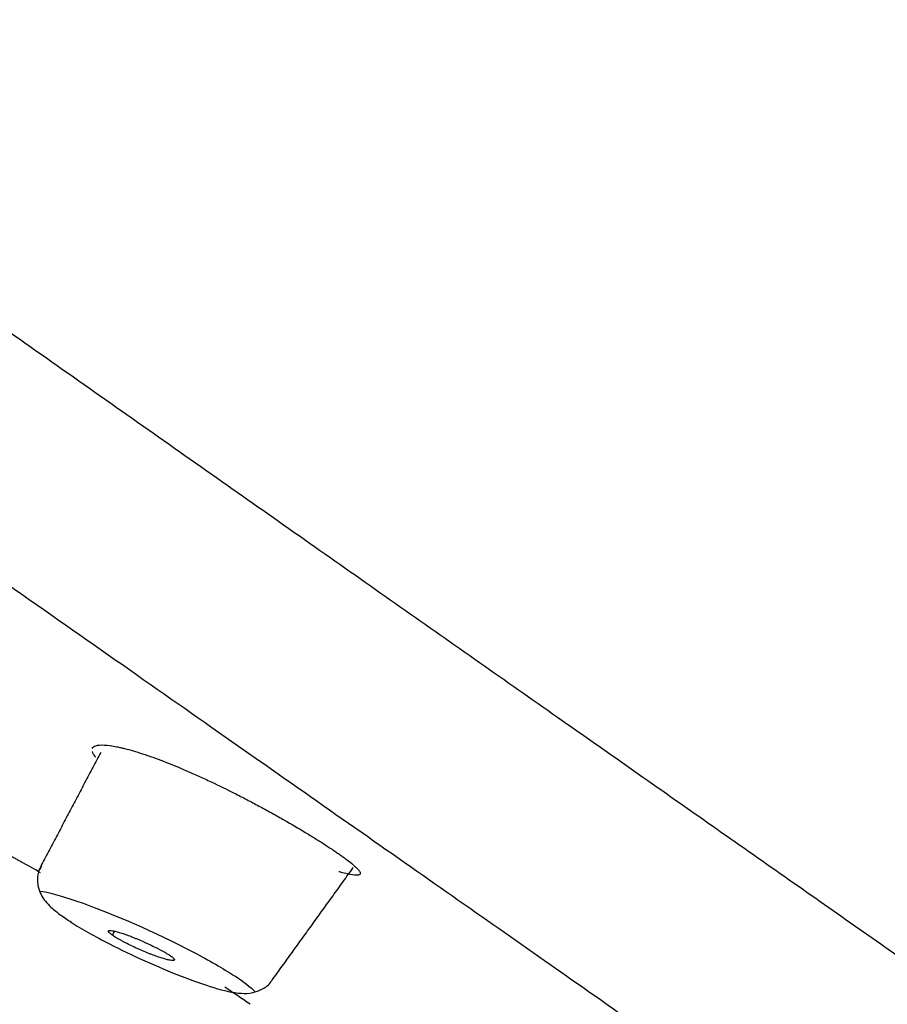
# Model space of a CAD drawing. Extents: x -1050 to 1050, y -742 to 742.
# Drawn here: x 304 to 313, y 304 to 315 of the extents above; entities that cross this region are included whole.
import ezdxf

# ---------------------------------------------------------------- set-up
doc = ezdxf.new("R2010")
doc.units = 0
doc.header["$LTSCALE"] = 25
doc.layers.get('0').update_dxf_attribs({"linetype": 'CONTINUOUS'})
doc.layers.get('DEFPOINTS').update_dxf_attribs({"linetype": 'CONTINUOUS'})
doc.layers.add('26', color=7, linetype='CONTINUOUS')
doc.layers.add('BALN', color=7, linetype='CONTINUOUS')
doc.layers.add('67', color=7, linetype='CONTINUOUS', true_color=0xffffff)
doc.styles.add('BIGFONT', font='ROMANS.shx', dxfattribs={"width": 0.833, "bigfont": 'bigfont.shx'})
doc.dimstyles.new('ITM', dxfattribs={"dimscale": 5, "dimtxt": 3, "dimasz": 1.5, "dimexe": 2, "dimexo": 0, "dimgap": 0.6, "dimtad": 3, "dimdec": 3, "dimdsep": 46, "dimtxsty": 'BIGFONT', "dimblk": 'OPEN', "dimblk1": 'OPEN', "dimblk2": 'OPEN', "dimcen": 0, "dimclrd": 4, "dimclre": 4, "dimclrt": 256, "dimadec": 3, "dimazin": 2, "dimtp": 495, "dimtfac": 1, "dimtdec": 3, "dimtmove": 0, "dimatfit": 3, "dimldrblk": 'OPEN', "dimfxl": 1, "dimarcsym": 0})

# ---------------------------------------------------------------- blocks, each defined once
blk = doc.blocks.new('_OPEN')
at = {"color": 0, "linetype": 'ByBlock'}
for p, q in [((-1, 0.1667), (0, 0)), ((0, 0), (-1, -0.1667)), ((0, 0), (-1, 0))]:
    blk.add_line(p, q, dxfattribs=at)
blk = doc.blocks.new('*D9')
at = {"layer": 'BALN', "color": 4, "lineweight": -2, "transparency": 16777216}
for p, q in [((279.984, 319.066), (156.967, 319.066)), ((166.967, 169.52), (166.967, 311.566)), ((384.834, 162.02), (156.967, 162.02))]:
    blk.add_line(p, q, dxfattribs=at)
at = {"layer": 'DEFPOINTS', "color": 0}
for p in [(166.967, 319.066), (279.984, 319.066), (384.834, 162.02)]:
    blk.add_point(p, dxfattribs=at)
at = {"layer": 'BALN', "color": 4, "lineweight": -2, "transparency": 16777216, "xscale": 7.5, "yscale": 7.5, "zscale": 7.5}
for p, rotation in [((166.967, 319.066), 90), ((166.967, 162.02), 270)]:
    blk.add_blockref('_OPEN', p, dxfattribs=dict(at, rotation=rotation))
at = {"layer": 'BALN', "transparency": 16777216, "insert": (156.467, 242.277), "char_height": 15, "attachment_point": 5, "rotation": 90, "style": 'BIGFONT'}
blk.add_mtext('（157）', dxfattribs=at)

msp = doc.modelspace()

# ---------------------------------------------------------------- linework, layer by layer
at = {"layer": '26', "color": 3}
msp.add_open_spline([(358.42519591, 288.60040131), (358.31820799, 288.81382941), (358.2108679, 289.02706054), (355.78833524, 293.81613272), (352.98658181, 298.13883448), (348.8980041, 303.1633222), (348.05474965, 304.14396303), (346.33776658, 306.03678701), (345.46205204, 306.95178771), (342.78750914, 309.60359113), (340.91844421, 311.26509724), (338.24037317, 313.42890946), (337.36151112, 314.10145436), (335.64301571, 315.36491058), (334.79705863, 315.95307145), (333.22327698, 317.0550853), (332.4875978, 317.56918382), (331.11751312, 318.52973683), (330.51000485, 318.95466063), (327.39822931, 321.13335098), (324.45080954, 323.19727597), (319.33235599, 326.78134772), (317.52580722, 328.04629274), (313.79703228, 330.65720254), (311.86271965, 332.01163685), (307.85354054, 334.81886865), (305.77379703, 336.27510689), (301.63202177, 339.17521592), (299.55021266, 340.6329119), (297.1644729, 342.30342261), (296.8709571, 342.50894443), (296.57732727, 342.71454617), (296.57723676, 342.71460955), (296.57714625, 342.71467292), (296.57705573, 342.7147363), (283.96366526, 351.54672386), (271.14053575, 360.52635666), (258.12392453, 369.6421904)], degree=3, knots=[0, 0, 0, 0, 0.0076099407, 0.0076099407, 0.1710983557, 0.1710983557, 0.2119704595, 0.2119704595, 0.2528425633, 0.2528425633, 0.3345867708, 0.3345867708, 0.3754588745, 0.3754588745, 0.4163309783, 0.4163309783, 0.457203082, 0.457203082, 0.4980751858, 0.4980751858, 0.6615636008, 0.6615636008, 0.7433078083, 0.7433078083, 0.8250520158, 0.8250520158, 0.9067962233, 0.9067962233, 0.9885404308, 0.9885404308, 1, 1, 1, 1.0000035325, 1.0000035325, 1.0000035325, 1.4922695491, 1.4922695491, 1.4922695491, 1.4922695491], dxfattribs=at)
at = {"layer": '26', "color": 2}
for points, knots in [([(362.44417113, 290.06706392), (362.23598003, 290.46119975), (361.81312364, 291.24605151), (360.94177679, 292.80167124), (359.3502159, 295.48592179), (357.38176175, 298.4616262), (355.53408781, 300.97645567), (354.44333362, 302.3869358), (353.60802226, 303.43123222), (352.75569339, 304.46168627), (351.59686828, 305.81679648), (350.10692655, 307.47467919), (348.25470513, 309.40442578), (346.34015519, 311.27235248), (344.365359, 313.07646549), (342.67122695, 314.52505025), (341.28796233, 315.65011632), (339.88644035, 316.75235832), (338.63695638, 317.68693439), (337.54908022, 318.46455512), (337.03642441, 318.82524833), (336.55700336, 319.16054617), (336.19186773, 319.41620747), (335.90662515, 319.6159706), (335.47303108, 319.91957449), (334.92531969, 320.30305473), (334.26351138, 320.76644039), (333.53324337, 321.27776709), (332.62041492, 321.91693482), (331.15989719, 322.9396143), (328.60399246, 324.72930523), (324.95267864, 327.28597613), (320.5711066, 330.3539877), (316.1895334, 333.42199761), (311.8079605, 336.49000795), (307.42638755, 339.55801822), (303.04481464, 342.62602853), (300.12376605, 344.67136875), (298.66324176, 345.69403887)], [0, 0, 0, 0, 0.015625, 0.03125, 0.0625, 0.125, 0.15625, 0.171875, 0.1875, 0.203125, 0.21875, 0.25, 0.28125, 0.3125, 0.34375, 0.375, 0.390625, 0.40625, 0.4375, 0.4453125, 0.453125, 0.4594726562, 0.4658203125, 0.46875, 0.4716796875, 0.484375, 0.4921875, 0.5, 0.515625, 0.53125, 0.5625, 0.625, 0.6875, 0.75, 0.8125, 0.875, 0.9375, 1, 1, 1, 1]), ([(290.09586673, 320.96609634), (290.29365679, 320.82728125), (290.49103759, 320.68874735), (291.39402013, 320.05496642), (292.09485254, 319.56308564), (293.48630579, 318.58655141), (294.17686645, 318.10182785), (295.54756709, 317.13931254), (296.22772268, 316.66153033), (297.57760928, 315.71296573), (298.24734064, 315.24218337), (299.24401018, 314.54137591), (299.57491053, 314.30866822), (300.06927409, 313.96098233), (300.23372989, 313.84531531), (300.47991881, 313.67216707), (300.56189969, 313.61451019), (300.72569662, 313.49931504), (300.80748329, 313.44179743), (301.54177935, 312.92540442), (302.18343515, 312.47423655), (303.44499099, 311.58723412), (304.0648696, 311.15139624), (305.28312648, 310.29492863), (305.88151679, 309.87430156), (307.05695352, 309.0483468), (307.63399987, 308.64302863), (308.76664334, 307.84792758), (309.322233, 307.45811466), (310.00307412, 306.98062061), (310.13855951, 306.88561099), (310.34075742, 306.74383403), (310.40800208, 306.69668599), (310.54204023, 306.60271125), (310.87601773, 306.36857073), (311.20441527, 306.138404), (311.98189602, 305.59360539), (312.48600008, 305.24053301), (313.22065354, 304.72615756), (313.46189787, 304.55723289), (313.81861284, 304.30771585), (313.93665582, 304.22517821), (314.17097656, 304.06126997), (314.2873218, 303.97990237), (314.38293169, 303.88121664)], [0, 0, 0, 0, 0.0210106072, 0.0210106072, 0.0963174836, 0.0963174836, 0.17162436, 0.17162436, 0.2469312363, 0.2469312363, 0.3222381127, 0.3222381127, 0.3598915509, 0.3598915509, 0.37871827, 0.37871827, 0.3881316295, 0.3881316295, 0.3975449891, 0.3975449891, 0.4728518654, 0.4728518654, 0.5481587418, 0.5481587418, 0.6234656182, 0.6234656182, 0.6987724945, 0.6987724945, 0.7740793709, 0.7740793709, 0.79290609, 0.79290609, 0.8023194495, 0.8023194495, 0.8117328091, 0.8493862473, 0.8493862473, 0.9246931236, 0.9246931236, 0.9623465618, 0.9623465618, 0.9811732809, 0.9811732809, 1, 1, 1, 1])]:
    msp.add_open_spline(points, degree=3, knots=knots, dxfattribs=at)
at = {"layer": '67', "color": 2}
for start, end in [(60.396285, 60.854117), (55.371095, 55.992133)]:
    msp.add_arc((289.44814316, 279.40940407), 30, start, end, dxfattribs=at)
for points, knots in [([(315.90525753, 300.16343825), (315.90518274, 300.1634905), (315.89015264, 300.17388354), (315.83162601, 300.21443267), (315.78805127, 300.24464374), (315.7033078, 300.30356714), (315.67183785, 300.32547129), (315.60286419, 300.37355359), (315.56538643, 300.39971582), (315.44431868, 300.48435967), (315.35219945, 300.54893324), (315.22006859, 300.64151615), (315.19280233, 300.66062054), (315.13657025, 300.70001735), (315.1075998, 300.72031306), (315.0181766, 300.78295714), (314.95537623, 300.82694739), (314.75764598, 300.96545323), (314.61344501, 301.06646801), (314.30086424, 301.28545819), (314.13249228, 301.40342887), (313.77099559, 301.65665747), (313.57783415, 301.79193773), (313.16704051, 302.07960691), (312.9494997, 302.23194018), (312.4900384, 302.55366915), (312.2480821, 302.72308663), (311.73945295, 303.0792147), (311.4727883, 303.26592025), (311.12376806, 303.51028412), (311.05317905, 303.55970633), (310.9104228, 303.65965554), (310.83822389, 303.71020471), (310.61984846, 303.86309738), (310.4717212, 303.9668065), (310.01980149, 304.28321169), (309.39715183, 304.71915182), (308.40399197, 305.41451189), (307.35221447, 306.15092594), (306.24187584, 306.9283461), (305.07250422, 307.7470823), (304.25316183, 308.32074298), (303.72840577, 308.68814946), (303.62282072, 308.76207451), (303.41037496, 308.9108177), (303.30371509, 308.98549521), (302.98253631, 309.21036717), (302.76677228, 309.36143315), (302.11459621, 309.81804939), (301.67330649, 310.12701406), (300.3302569, 311.06733889), (299.4093592, 311.71209965), (297.99004809, 312.70581667), (297.03118725, 313.37715644), (296.04698847, 314.06626093), (295.04998263, 314.76434918), (294.54507706, 315.11788465), (293.90576951, 315.56553763), (293.77742633, 315.65540593), (293.52057848, 315.83525636), (293.13488123, 316.10533106), (292.74791394, 316.37629786), (291.45522143, 317.28148503), (290.41210261, 318.01191233), (288.30824438, 319.48506626), (287.2475063, 320.22779275), (285.64306464, 321.35117546), (285.10603489, 321.72718505), (284.02752246, 322.48233386), (283.48603992, 322.86147299), (282.94229599, 323.24220697)], [0, 0, 0, 0, 0.0311610436, 0.0311610436, 0.0624139131, 0.0624139131, 0.0780403479, 0.0780403479, 0.0936667827, 0.0936667827, 0.1249196523, 0.1249196523, 0.1327328697, 0.1327328697, 0.140546087, 0.140546087, 0.1561725218, 0.1561725218, 0.1874253914, 0.1874253914, 0.218678261, 0.218678261, 0.2499311305, 0.2499311305, 0.2811840001, 0.2811840001, 0.3124368696, 0.3124368696, 0.3436897392, 0.3436897392, 0.3515029566, 0.3515029566, 0.359316174, 0.359316174, 0.3749426088, 0.3749426088, 0.4061954783, 0.4374483479, 0.4687012174, 0.499954087, 0.5312069566, 0.5624598261, 0.5624598261, 0.5702730435, 0.5702730435, 0.5780862609, 0.5780862609, 0.5937126957, 0.5937126957, 0.6249655653, 0.6249655653, 0.6874713044, 0.6874713044, 0.7187241739, 0.7499770435, 0.7499770435, 0.7812299131, 0.7812299131, 0.7890431305, 0.7890431305, 0.7968563478, 0.8124827826, 0.8124827826, 0.8749885218, 0.8749885218, 0.9374942609, 0.9374942609, 0.9687471304, 0.9687471304, 1, 1, 1, 1]), ([(304.81705844, 306.81357574), (304.81960685, 306.82021158), (304.82403634, 306.8259921), (304.83693774, 306.8361432), (304.84564931, 306.84040243), (304.8618668, 306.84529132), (304.86779853, 306.84667053), (304.88073157, 306.84891367), (304.88772754, 306.84977446), (304.92499176, 306.85273556), (304.9623112, 306.85089281), (305.02917807, 306.84176763), (305.05329418, 306.83765928), (305.0922765, 306.82983062), (305.10575981, 306.82693739), (305.13338831, 306.82064921), (305.14756405, 306.81724868), (305.22021813, 306.79897799), (305.28397474, 306.78033277), (305.37069451, 306.75191937), (305.38839264, 306.74597953), (305.42450936, 306.73357604), (305.44297896, 306.72709389), (305.49903941, 306.707007), (305.53726863, 306.69277115), (305.65445639, 306.64760542), (305.73589155, 306.61423558), (305.84195412, 306.56842279), (305.86341174, 306.55904053), (305.90663943, 306.53991355), (305.92829697, 306.53021895), (305.9934004, 306.50075366), (306.03697681, 306.48060215), (306.16823831, 306.41869103), (306.25644966, 306.3754857), (306.38996474, 306.30784659), (306.43405298, 306.28513802), (306.52112414, 306.23960236), (306.6071961, 306.19389426), (306.69132088, 306.14791098), (306.75368378, 306.11334337), (306.77434944, 306.10180745), (306.81543412, 306.07871238), (306.83580183, 306.06718167), (306.93597659, 306.01007727), (307.01159694, 305.96571234), (307.11848557, 305.90125218), (307.15301937, 305.8801143), (307.20312993, 305.84896315), (307.21954698, 305.83867422), (307.25148682, 305.81848822), (307.26705076, 305.80856564), (307.31250715, 305.77931948), (307.34113176, 305.76053115), (307.38165507, 305.73337663), (307.39476395, 305.72449499), (307.42040894, 305.70697846), (307.43293854, 305.69834627), (307.44545866, 305.68972225)], [0, 0, 0, 0, 0.0350170849, 0.0350170849, 0.0721318124, 0.0721318124, 0.0906891761, 0.0906891761, 0.1092465399, 0.1092465399, 0.1834759949, 0.1834759949, 0.2205907224, 0.2205907224, 0.2391480862, 0.2391480862, 0.2577054499, 0.2577054499, 0.3319349049, 0.3319349049, 0.3504922687, 0.3504922687, 0.3690496324, 0.3690496324, 0.4061643599, 0.4061643599, 0.4803938149, 0.4803938149, 0.4989511787, 0.4989511787, 0.5175085424, 0.5175085424, 0.5546232699, 0.5546232699, 0.628852725, 0.628852725, 0.6659674525, 0.6659674525, 0.70308218, 0.7401969075, 0.7401969075, 0.7587542712, 0.7587542712, 0.777311635, 0.777311635, 0.85154109, 0.85154109, 0.8886558175, 0.8886558175, 0.9072131812, 0.9072131812, 0.925770545, 0.925770545, 0.9628852725, 0.9628852725, 0.9814426362, 0.9814426362, 1, 1, 1, 1]), ([(304.85366629, 306.72223447), (304.85322713, 306.72274708), (304.85279182, 306.7232583), (304.84196551, 306.73605049), (304.83374062, 306.74754986), (304.82455386, 306.76363874), (304.82201979, 306.76880715), (304.81879237, 306.77682741), (304.81776569, 306.77980795), (304.81694452, 306.78270372)], [0, 0, 0, 0, 0.0224559554, 0.0224559554, 0.563436393, 0.563436393, 0.8339266117, 0.8339266117, 1, 1, 1, 1]), ([(302.2014955, 306.57170305), (302.21324013, 306.56621488), (302.22501556, 306.56070078), (302.32160355, 306.51537584), (302.40793899, 306.47426164), (302.51776945, 306.42115163), (302.539832, 306.41044334), (302.58415308, 306.38885091), (302.60646794, 306.37793907), (302.67327758, 306.34514783), (302.71749096, 306.32328556), (302.84918478, 306.25770275), (302.93572555, 306.21398307), (303.04233861, 306.15941018), (303.06360548, 306.14848786), (303.10588216, 306.12670468), (303.16853979, 306.09431386), (303.22898185, 306.06276939), (303.34699152, 306.00082565), (303.42185704, 305.96104409), (303.5283068, 305.90392673), (303.56229421, 305.88559289), (303.62721387, 305.85041866), (303.68914052, 305.8167044), (303.74516947, 305.78594802), (303.78495325, 305.76403333), (303.79784091, 305.75692084), (303.82285678, 305.74309191), (303.83494338, 305.73639844), (303.89288563, 305.70426145), (303.93175059, 305.68254714), (303.97915314, 305.65597674), (303.9931294, 305.64812413), (304.01127471, 305.63791514), (304.01684689, 305.63477735), (304.02692655, 305.62909775), (304.03144912, 305.62654747), (304.0434422, 305.61978086), (304.0492969, 305.61647197), (304.05500005, 305.61324664), (304.05639223, 305.61245876), (304.05844507, 305.61129854), (304.05909743, 305.61093083), (304.05973681, 305.61057426)], [0, 0, 0, 0, 0.0137336681, 0.0137336681, 0.1123603013, 0.1123603013, 0.1370169596, 0.1370169596, 0.1616736179, 0.1616736179, 0.2109869345, 0.2109869345, 0.3096135677, 0.3096135677, 0.334270226, 0.334270226, 0.3589268843, 0.4082402009, 0.4082402009, 0.5068668341, 0.5068668341, 0.5561801507, 0.5561801507, 0.6054934673, 0.6548067839, 0.6548067839, 0.6794634421, 0.6794634421, 0.7041201004, 0.7041201004, 0.8027467336, 0.8027467336, 0.8520600502, 0.8520600502, 0.8767167085, 0.8767167085, 0.9013733668, 0.9013733668, 0.9506866834, 0.9506866834, 0.9753433417, 0.9753433417, 1, 1, 1, 1]), ([(307.44545866, 305.68972225), (307.45770107, 305.68097643), (307.46993766, 305.67223838), (307.49361529, 305.65514829), (307.50506083, 305.64679413), (307.53767582, 305.62255894), (307.55708169, 305.60752531), (307.59116889, 305.57971204), (307.60591724, 305.56690076), (307.63096594, 305.54337802), (307.64125831, 305.53267045), (307.65318825, 305.51824048), (307.6565752, 305.51370258), (307.66207388, 305.50529569), (307.66420093, 305.50140936), (307.66874694, 305.49067757), (307.66992497, 305.47883598), (307.66144419, 305.47178308), (307.65138501, 305.46828896), (307.64741447, 305.46742399), (307.63821082, 305.46630019), (307.63295883, 305.46604251), (307.60377703, 305.46628607), (307.57113003, 305.47129236), (307.50847605, 305.48556227), (307.4852929, 305.4914552), (307.45312931, 305.50031998), (307.4463863, 305.50221173), (307.43951049, 305.50417263)], [0, 0, 0, 0, 0.0444128685, 0.0444128685, 0.088825737, 0.088825737, 0.1776514739, 0.1776514739, 0.2664772109, 0.2664772109, 0.3553029479, 0.3553029479, 0.3997158164, 0.3997158164, 0.4441286848, 0.4441286848, 0.5329544218, 0.6217801588, 0.6217801588, 0.6661930273, 0.6661930273, 0.7106058958, 0.7106058958, 0.8882573697, 0.8882573697, 0.9770831067, 0.9770831067, 1, 1, 1, 1]), ([(304.27680772, 305.56161676), (304.2660927, 305.54679576), (304.23654323, 305.49628379), (304.22960324, 305.3979181), (304.25248748, 305.29687122), (304.29626882, 305.21638109), (304.36544616, 305.13416432), (304.4615826, 305.05614514), (304.55484626, 304.99354671), (304.59803742, 304.96761306)], [0, 0, 0, 0, 0.0541703158, 0.1800089017, 0.2858610568, 0.390937178, 0.5248670622, 0.7952036616, 1, 1, 1, 1]), ([(304.25617104, 305.2991555), (304.34818863, 305.28631498), (304.48412259, 305.2502859), (305.00844298, 305.07070183), (305.49926216, 304.85626132), (306.06088176, 304.56173747), (306.20858891, 304.47650665), (306.32499849, 304.40144965)], [0, 0, 0, 0, 0.2494342953, 0.2494342953, 0.7753789935, 0.7753789935, 1, 1, 1, 1]), ([(304.58236993, 304.97210683), (304.58597509, 304.96981509), (304.69851309, 304.89859656), (304.95853023, 304.75463242), (305.37980799, 304.55138268), (305.77632884, 304.38406981), (306.14024105, 304.25858368), (306.34449776, 304.20964943), (306.50873455, 304.20987504), (306.62571717, 304.25159448), (306.70344241, 304.30420474), (306.72478606, 304.34596936), (306.72725566, 304.35125629)], [0, 0, 0, 0, 0.0063543546, 0.1969941843, 0.345225751, 0.4988950812, 0.6560351497, 0.828306243, 0.8964147106, 0.9456906233, 0.9933434663, 1, 1, 1, 1]), ([(305.03257093, 304.82859579), (305.02058611, 304.83698765), (305.0112029, 304.84435721), (305.00066722, 304.85402121), (304.99775624, 304.85700646), (304.99430217, 304.86112594), (304.99330095, 304.8624435), (304.99163256, 304.86492366), (304.99096243, 304.86608879), (304.98943382, 304.86936411), (304.9890536, 304.87125581), (304.98957705, 304.87445263), (304.99048342, 304.87575652), (304.9933544, 304.87788135), (304.99532723, 304.87870058), (305.00038577, 304.87982276), (305.0034298, 304.88011673), (305.01405626, 304.88022312), (305.02309948, 304.87927752), (305.03935285, 304.87646479), (305.04523185, 304.8752906), (305.05786512, 304.87247759), (305.06453963, 304.87085694), (305.0855861, 304.865383), (305.10097027, 304.86092411), (305.12608803, 304.85301438), (305.13481824, 304.85016767), (305.15293991, 304.84406251), (305.16222278, 304.84084083), (305.19073047, 304.83067376), (305.21060149, 304.82323616), (305.24161936, 304.81115779), (305.25216219, 304.80697674), (305.27365997, 304.79830101), (305.28451567, 304.79384613), (305.31721284, 304.78021428), (305.33926055, 304.77074196), (305.37272077, 304.75593441), (305.38398612, 304.75087654), (305.40642308, 304.74065129), (305.41755541, 304.73550249), (305.45068705, 304.71994454), (305.47242342, 304.70942483), (305.50449684, 304.69342203), (305.51513709, 304.68802779), (305.5356432, 304.6774039), (305.54557071, 304.67214753), (305.5648025, 304.66174124), (305.57410586, 304.65659148), (305.59206064, 304.64640328), (305.60065922, 304.64139293), (305.62477066, 304.62692687), (305.63886022, 304.6179003), (305.65079404, 304.60954413)], [0, 0, 0, 0, 0.0625, 0.0625, 0.09375, 0.09375, 0.109375, 0.109375, 0.125, 0.125, 0.15625, 0.15625, 0.1875, 0.1875, 0.21875, 0.21875, 0.25, 0.25, 0.3125, 0.3125, 0.34375, 0.34375, 0.375, 0.375, 0.4375, 0.4375, 0.46875, 0.46875, 0.5, 0.5, 0.5625, 0.5625, 0.59375, 0.59375, 0.625, 0.625, 0.6875, 0.6875, 0.71875, 0.71875, 0.75, 0.75, 0.8125, 0.8125, 0.84375, 0.84375, 0.875, 0.875, 0.90625, 0.90625, 0.9375, 0.9375, 1, 1, 1, 1]), ([(305.65079404, 304.60954413), (305.66274884, 304.60117331), (305.67199336, 304.59385843), (305.68214999, 304.58433199), (305.68490539, 304.58140036), (305.68913247, 304.57604444), (305.69057465, 304.57365891), (305.69215113, 304.56945761), (305.69228109, 304.56763483), (305.69119009, 304.56464208), (305.6899632, 304.56347112), (305.68651322, 304.56160569), (305.68429663, 304.56090814), (305.67887017, 304.55998819), (305.67564876, 304.55976597), (305.66450836, 304.55984105), (305.65527509, 304.5608605), (305.63364446, 304.56459852), (305.62122984, 304.56732261), (305.59325314, 304.57447653), (305.578037, 304.5788172), (305.55339686, 304.58645753), (305.54487836, 304.58919405), (305.52720526, 304.59506258), (305.51802731, 304.59820279), (305.48961963, 304.60820763), (305.46987944, 304.61552639), (305.43915922, 304.62740327), (305.42873266, 304.63151323), (305.40750393, 304.6400373), (305.39665496, 304.64447099), (305.3638903, 304.65809288), (305.34186313, 304.66755205), (305.30853939, 304.68232109), (305.29738393, 304.6873416), (305.27497146, 304.69759065), (305.26375313, 304.70280234), (305.23056541, 304.71847378), (305.20887474, 304.72905601), (305.17698863, 304.74513082), (305.1665227, 304.75049596), (305.14631508, 304.76107219), (305.13652702, 304.76630575), (305.11756145, 304.77666745), (305.10838437, 304.78179552), (305.09066068, 304.79194281), (305.0822285, 304.79689739), (305.05845481, 304.81126281), (305.04449064, 304.82024952), (305.03257093, 304.82859579)], [0, 0, 0, 0, 0.0625, 0.0625, 0.09375, 0.09375, 0.125, 0.125, 0.15625, 0.15625, 0.1875, 0.1875, 0.21875, 0.21875, 0.25, 0.25, 0.3125, 0.3125, 0.375, 0.375, 0.4375, 0.4375, 0.46875, 0.46875, 0.5, 0.5, 0.5625, 0.5625, 0.59375, 0.59375, 0.625, 0.625, 0.6875, 0.6875, 0.71875, 0.71875, 0.75, 0.75, 0.8125, 0.8125, 0.84375, 0.84375, 0.875, 0.875, 0.90625, 0.90625, 0.9375, 0.9375, 1, 1, 1, 1])]:
    msp.add_open_spline(points, degree=3, knots=knots, dxfattribs=at)
for points, degree in [([(304.90740995, 306.77275676), (304.57237385, 306.13629555), (304.23733774, 305.49983434)], 2), ([(306.729827, 304.34976837), (307.16213066, 304.9493157), (307.59443433, 305.54886303)], 2), ([(305.03257093, 304.82859579), (305.0405208, 304.84322946), (305.04847066, 304.85786313), (305.05642052, 304.8724968)], 3), ([(306.33160177, 304.40258874), (306.42295467, 304.33622954), (306.50486446, 304.27392903), (306.55097465, 304.22661037)], 3)]:
    msp.add_open_spline(points, degree=degree, dxfattribs=at)

# ---------------------------------------------------------------- dimensions: what is measured, and where the dimension line sits
at = {"layer": 'BALN', "color": 4}
dim = msp.add_linear_dim(base=(166.9665044, 319.06612183), p1=(384.83407053, 162.01951783), p2=(279.98434756, 319.06612183), angle=90, text='（<>）', dimstyle='ITM', override={"dimdec": 0, "dimadec": 8}, dxfattribs=at)
dim.commit()
dim.dimension.update_dxf_attribs({"geometry": '*D9', "text_midpoint": (166.9665044, 242.27691209), "dimtype": 160})

doc.saveas('drawing.dxf')
